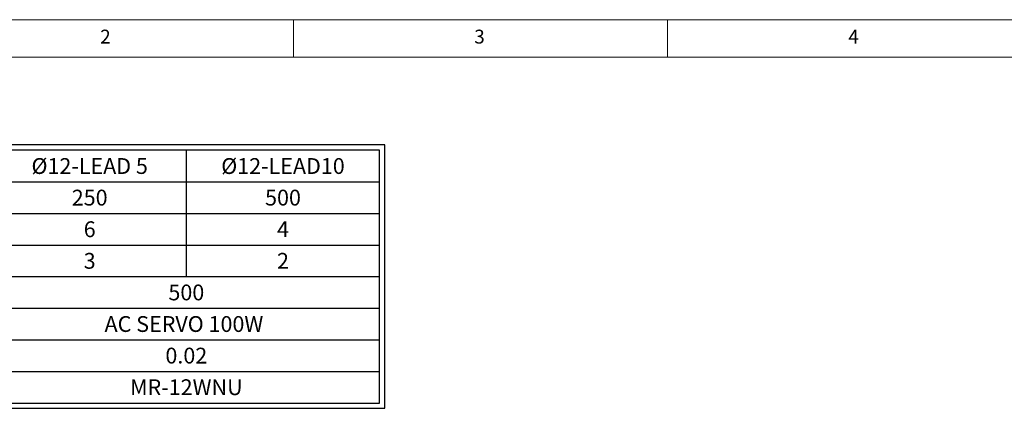
# Model space of a CAD drawing. Units: millimetres. Extents: x 10 to 1210, y 20 to 851.
# Drawn here: x 215 to 610, y 695 to 851 of the extents above; entities that cross this region are included whole.
import ezdxf
from ezdxf.enums import TextEntityAlignment as Align

# ---------------------------------------------------------------- set-up
doc = ezdxf.new("R2010")
doc.units = ezdxf.units.MM
doc.layers.add('표제란', color=4, linetype='Continuous')
doc.styles.get("Standard").update_dxf_attribs({"font": 'romans.shx', "bigfont": 'whgtxt.shx'})

# ---------------------------------------------------------------- blocks, each defined once
blk = doc.blocks.new('표제란2')
at = {"linetype": 'Continuous', "lineweight": 0}
blk.add_line((410, 297), (10, 297), dxfattribs=at)
at = {"layer": '표제란', "linetype": 'Continuous', "lineweight": 0}
for p, q in [((115, 297), (115, 292)), ((165, 292), (165, 297)), ((405, 292), (15, 292))]:
    blk.add_line(p, q, dxfattribs=at)
at = {"layer": '표제란', "linetype": 'Continuous', "lineweight": 0, "char_height": 1.85, "attachment_point": 1}
for s, insert in [('2', (89.17, 295.67)), ('3', (139.17, 295.67)), ('4', (189.17, 295.67))]:
    blk.add_mtext(s, dxfattribs=dict(at, insert=insert))

msp = doc.modelspace()

# ---------------------------------------------------------------- linework, layer by layer
for p, q in [((282.05342, 748.10018), (282.05342, 798.72518)), ((49.49483, 786.06893), (359.57295, 786.06893)), ((49.49483, 773.41268), (359.57295, 773.41268)), ((49.49483, 760.75643), (359.57295, 760.75643)), ((49.49483, 748.10018), (359.57295, 748.10018)), ((49.49483, 735.44393), (359.57295, 735.44393)), ((49.49483, 722.78768), (359.57295, 722.78768)), ((49.49483, 710.13143), (359.57295, 710.13143)), ((49.49483, 697.47518), (359.57295, 697.47518))]:
    msp.add_line(p, q)
msp.add_lwpolyline([(361.68233, 695.3658), (361.68233, 800.83455), (47.38545, 800.83455), (47.38545, 695.3658)], close=True)
msp.add_lwpolyline([(359.57295, 697.47518), (359.57295, 798.72518), (49.49483, 798.72518), (49.49483, 697.47518)])

# ---------------------------------------------------------------- block references
at = {"xscale": 3, "yscale": 3, "zscale": 3}
msp.add_blockref('표제란2', (-20, -40), dxfattribs=at)

# ---------------------------------------------------------------- texts
for s, height, p in [('%%C12-LEAD 5', 6.328125, (243.29366, 792.39705)), ('%%C12-LEAD10', 6.328125, (320.81319, 792.39705)), ('250', 6.328125, (243.29366, 779.7408)), ('500', 6.328125, (320.81319, 779.7408)), ('6', 6.32812, (243.29366, 767.08455)), ('4', 6.32812, (320.81319, 767.08455)), ('3', 6.32812, (243.29366, 754.4283)), ('2', 6.32812, (320.81319, 754.4283)), ('500', 6.328125, (282.05342, 741.77205)), ('AC SERVO 100W ', 6.328125, (282.05342, 729.1158)), ('0.02', 6.328125, (282.05342, 716.45955)), ('MR-12WNU', 6.328125, (282.05342, 703.8033))]:
    msp.add_text(s, height=height).set_placement(p, align=Align.MIDDLE_CENTER)

doc.saveas('drawing.dxf')
